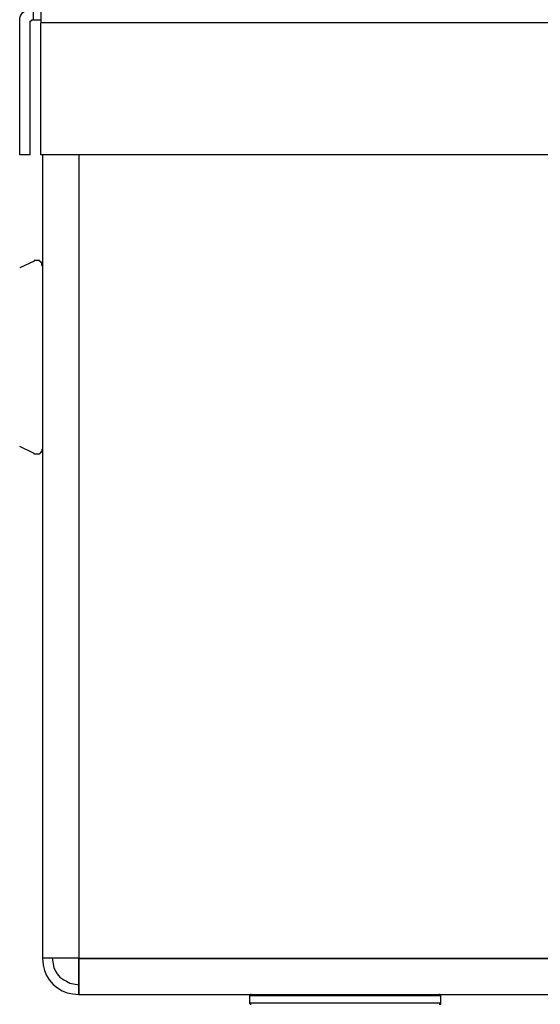
# Model space of a CAD drawing. Extents: x 0 to 4190, y 0 to 2777.
# Drawn here: x 2035 to 2083, y 718 to 808 of the extents above; entities that cross this region are included whole.
import ezdxf

# ---------------------------------------------------------------- set-up
doc = ezdxf.new("R2010")
doc.units = 0
doc.header["$LTSCALE"] = 0.1
doc.header["$PDMODE"] = 3
doc.layers.get('0').update_dxf_attribs({"linetype": 'CONTINUOUS'})
doc.layers.get('DEFPOINTS').update_dxf_attribs({"linetype": 'CONTINUOUS'})
doc.layers.add('SUNPOU', color=7, linetype='CONTINUOUS')
doc.styles.get("Standard").update_dxf_attribs({"font": 'ROMANS.shx', "bigfont": 'extfont2.shx'})
doc.dimstyles.get("Standard").update_dxf_attribs({"dimscale": 10, "dimtxt": 2, "dimasz": 3, "dimexe": 1, "dimexo": 1, "dimgap": 0.6, "dimtad": 3, "dimdec": 0, "dimzin": 0, "dimdsep": 46, "dimtxsty": 'Standard', "dimblk1": 'OPEN', "dimblk2": 'OPEN', "dimsah": 1, "dimcen": 1.5, "dimadec": 0, "dimazin": 0, "dimtfac": 1, "dimtdec": 0, "dimtmove": 0, "dimatfit": 0, "dimldrblk": 'OPEN', "dimfxl": 1, "dimtvp": 1, "dimtolj": 1, "dimtzin": 0, "dimarcsym": 0})

# ---------------------------------------------------------------- blocks, each defined once
blk = doc.blocks.new('_OPEN')
at = {"color": 0, "linetype": 'ByBlock'}
for p, q in [((-1, 0.1667), (0, 0)), ((0, 0), (-1, -0.1667)), ((0, 0), (-1, 0))]:
    blk.add_line(p, q, dxfattribs=at)
blk = doc.blocks.new('*D4')
at = {"layer": 'DEFPOINTS', "color": 0, "transparency": 16777216}
for p in [(1937.29, 793.021), (1850.743, 616.121), (2045.271, 616.121)]:
    blk.add_point(p, dxfattribs=at)
at = {"layer": 'SUNPOU', "color": 0, "lineweight": -2, "transparency": 16777216}
for p, q in [((1927.29, 793.021), (1840.743, 793.021)), ((1850.743, 763.021), (1850.743, 646.121)), ((2035.271, 616.121), (1840.743, 616.121))]:
    blk.add_line(p, q, dxfattribs=at)
at = {"layer": 'SUNPOU', "color": 0, "lineweight": -2, "transparency": 16777216, "xscale": 30, "yscale": 30, "zscale": 30}
for p, rotation in [((1850.743, 793.021), 90), ((1850.743, 616.121), 270)]:
    blk.add_blockref('_OPEN', p, dxfattribs=dict(at, rotation=rotation))
at = {"layer": 'SUNPOU', "color": 0, "transparency": 16777216, "insert": (1834.743, 707.365), "char_height": 20, "attachment_point": 5, "rotation": 90}
blk.add_mtext('\\A1;177', dxfattribs=at)

msp = doc.modelspace()

# ---------------------------------------------------------------- linework, layer by layer
at = {"color": 2}
msp.add_lwpolyline([(2034.886, 795.278), (2034.886, 807.601, -0.414214), (2035.886, 808.601), (2036.138, 808.601)], format="xyb", dxfattribs=at)
for points in [[(2036.138, 807.635), (2036.138, 808.529)], [(2036.827, 808.529), (2036.827, 807.355)], [(2035.858, 807.355), (2035.858, 807.495), (2035.93, 807.566), (2035.998, 807.566), (2035.998, 807.635), (2036.138, 807.635)], [(2035.858, 795.274), (2035.858, 807.355)], [(2036.138, 807.635), (2036.831, 807.635)], [(2268.299, 807.355), (2036.827, 807.355)], [(2086.295, 795.829), (2086.295, 795.274), (2036.834, 795.274), (2036.834, 807.359)], [(2035.858, 795.274), (2034.886, 795.274)], [(2036.974, 795.279), (2036.974, 721.753)], [(2036.974, 795.274), (2036.974, 721.749)], [(2040.295, 795.279), (2040.295, 721.753)], [(2040.295, 795.275), (2040.295, 721.749)], [(2036.214, 785.54), (2034.89, 784.922)], [(2036.97, 785.129), (2036.898, 785.197), (2036.898, 785.409), (2036.83, 785.409), (2036.83, 785.477), (2036.758, 785.477), (2036.758, 785.544), (2036.69, 785.544), (2036.69, 785.612), (2036.21, 785.612), (2036.21, 785.544)], [(2036.214, 767.951), (2034.89, 768.57)], [(2036.97, 768.362), (2036.898, 768.294), (2036.898, 768.083), (2036.83, 768.083), (2036.83, 768.015), (2036.758, 768.015), (2036.758, 767.947), (2036.69, 767.947), (2036.69, 767.879), (2036.21, 767.879), (2036.21, 767.947)], [(2040.295, 721.753), (2036.974, 721.753)], [(2040.295, 721.749), (2036.974, 721.749)], [(2040.286, 721.745), (2454.254, 721.745)], [(2040.295, 721.753), (2454.263, 721.753)], [(2040.295, 721.753), (2040.295, 718.435)], [(2040.295, 718.435), (2040.295, 721.749)], [(2040.299, 719.342), (2040.299, 720.24)], [(2040.295, 718.435), (2040.295, 719.329)], [(2040.295, 719.329), (2040.367, 719.329)], [(2040.295, 718.439), (2456.547, 718.439)], [(2040.295, 718.435), (2456.679, 718.435)], [(2040.295, 718.435), (2040.367, 718.435)], [(2056.056, 718.443), (2055.984, 718.443), (2055.984, 718.375), (2055.916, 718.307)], [(2055.916, 718.307), (2055.916, 717.684)], [(2073.426, 718.304), (2055.92, 718.304)], [(2073.281, 717.545), (2073.421, 717.545), (2073.421, 718.307)], [(2073.421, 718.307), (2073.421, 718.375), (2073.353, 718.443), (2073.285, 718.443)], [(2055.916, 717.684), (2055.916, 717.617), (2055.988, 717.617), (2055.988, 717.545), (2056.056, 717.545)], [(2055.92, 717.681), (2073.426, 717.681)]]:
    msp.add_lwpolyline(points, dxfattribs=at)
for points in [[(2036.974, 721.749), (2036.974, 721.749), (2037.039, 721.126), (2037.039, 721.126), (2037.226, 719.792), (2038.387, 718.643), (2039.735, 718.503), (2039.735, 718.503), (2040.295, 718.431), (2040.295, 718.431)], [(2037.871, 721.749), (2037.871, 721.749), (2038.011, 720.918), (2038.011, 720.918), (2038.467, 719.908), (2038.567, 720.024), (2039.467, 719.469), (2039.467, 719.469), (2040.295, 719.329), (2040.295, 719.329)]]:
    msp.add_open_spline(points, degree=3, knots=[0, 0, 0, 0, 1, 1, 1, 2, 2, 2, 3, 3, 3, 3], dxfattribs=at)

# ---------------------------------------------------------------- dimensions: what is measured, and where the dimension line sits
at = {"layer": 'SUNPOU'}
dim = msp.add_linear_dim(base=(1850.743, 616.121), p1=(1937.29, 793.021), p2=(2045.271, 616.121), angle=90, dimstyle='Standard', dxfattribs=at)
dim.commit()
dim.dimension.update_dxf_attribs({"geometry": '*D4', "text_midpoint": (1850.743, 707.365), "dimtype": 160})

doc.saveas('drawing.dxf')
